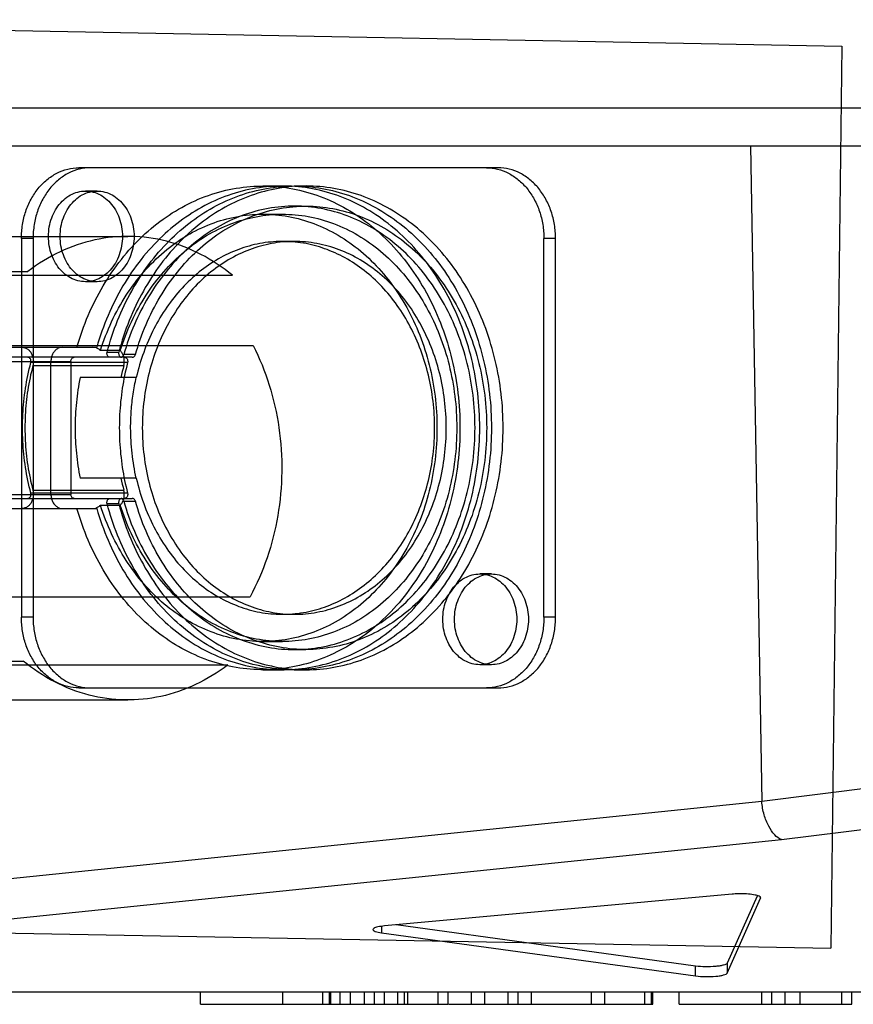
# Model space of a CAD drawing. Units: millimetres. Extents: x -552 to 938, y -635 to 935.
# Drawn here: x 43 to 84, y -635 to -586 of the extents above; entities that cross this region are included whole.
import ezdxf

# ---------------------------------------------------------------- set-up
doc = ezdxf.new("R2010")
doc.units = ezdxf.units.MM
doc.header["$LTSCALE"] = 16.335
doc.layers.get('0').update_dxf_attribs({"linetype": 'CONTINUOUS'})
doc.layers.add('06___PRT_ALL_SURFS', color=7, linetype='CONTINUOUS')

msp = doc.modelspace()

# ---------------------------------------------------------------- linework, layer by layer
at = {"color": 7, "linetype": 'Continuous'}
for p, q in [((13.644, -586.24), (83.773, -587.546)), ((83.773, -587.546), (83.218, -632.308)), ((101.728, -590.631), (8.271, -590.631)), ((-15.76, -592.491), (255.802, -592.491)), ((79.238, -592.491), (79.792, -625.022)), ((30.616, -598.734), (43.362, -598.734)), ((40.424, -598.923), (53.528, -598.923)), ((41.443, -602.405), (54.547, -602.405)), ((41.289, -614.871), (54.392, -614.871)), ((31.291, -618.06), (43.123, -618.06)), ((40.185, -618.249), (53.289, -618.249)), ((95.827, -623.039), (79.792, -625.022)), ((79.792, -625.022), (37.215, -629.403)), ((80.769, -626.914), (96.869, -624.93)), ((38.122, -631.294), (80.769, -626.914)), ((78.318, -629.626), (61.066, -631.204)), ((79.562, -629.724), (78.078, -633.05)), ((78.078, -633.54), (79.737, -629.821)), ((79.737, -629.821), (79.74, -629.804)), ((13.09, -631.002), (83.218, -632.308)), ((76.508, -633.193), (61.639, -631.152)), ((60.915, -631.204), (60.915, -631.542)), ((60.915, -631.542), (76.508, -633.684)), ((78.078, -633.05), (78.078, -633.54)), ((76.508, -633.684), (76.508, -633.193)), ((206.058, -634.491), (33.796, -634.491)), ((34.549, -634.472), (91.05, -634.472)), ((51.927, -635.091), (51.927, -634.491)), ((56.02, -635.091), (56.02, -634.491)), ((58.008, -635.091), (58.008, -634.491)), ((58.335, -635.091), (58.335, -634.491)), ((58.405, -635.091), (58.405, -634.491)), ((58.872, -635.091), (58.872, -634.491)), ((59.386, -635.091), (59.386, -634.491)), ((60.065, -635.091), (60.065, -634.491)), ((60.571, -635.091), (60.571, -634.491)), ((61.072, -635.091), (61.072, -634.491)), ((61.734, -635.091), (61.734, -634.491)), ((62.061, -635.091), (62.061, -634.491)), ((62.218, -635.091), (62.218, -634.491)), ((63.722, -635.091), (63.722, -634.491)), ((64.219, -635.091), (64.219, -634.491)), ((65.378, -635.091), (65.378, -634.491)), ((66.041, -635.091), (66.041, -634.491)), ((67.2, -635.091), (67.2, -634.491)), ((67.697, -635.091), (67.697, -634.491)), ((68.36, -635.091), (68.36, -634.491)), ((71.341, -635.091), (71.341, -634.491)), ((72.004, -635.091), (72.004, -634.491)), ((73.991, -635.091), (73.991, -634.491)), ((74.318, -635.091), (74.318, -634.491)), ((74.388, -635.091), (74.388, -634.491)), ((75.696, -635.091), (75.696, -634.491)), ((79.788, -635.091), (79.788, -634.491)), ((80.285, -635.091), (80.285, -634.491)), ((80.948, -635.091), (80.948, -634.491)), ((81.693, -635.091), (81.693, -634.491)), ((83.764, -635.091), (83.764, -634.491)), ((84.261, -635.091), (84.261, -634.491)), ((51.927, -635.091), (64.219, -635.091)), ((64.267, -635.091), (74.388, -635.091)), ((75.696, -635.091), (84.261, -635.091))]:
    msp.add_line(p, q, dxfattribs=at)
at = {"color": 6, "linetype": 'Continuous'}
for p, q in [((35.221, -596.991), (48.325, -596.991)), ((35.221, -619.991), (48.325, -619.991))]:
    msp.add_line(p, q, dxfattribs=at)
at = {"color": 7, "linetype": 'Continuous'}
for points, knots in [([(53.528, -598.923), (53.041, -598.525), (52.001, -597.835), (50.274, -597.17), (48.47, -596.922), (46.66, -597.102), (44.916, -597.702), (43.858, -598.354), (43.362, -598.734)], [0, 0, 0, 0, 0.171556, 0.337779, 0.50093, 0.663846, 0.829408, 1, 1, 1, 1]), ([(54.547, -602.405), (54.867, -603.035), (55.405, -604.366), (55.881, -606.48), (56.023, -608.666), (55.827, -610.846), (55.299, -612.941), (54.728, -614.253), (54.392, -614.871)], [0, 0, 0, 0, 0.163806, 0.331309, 0.500684, 0.669895, 0.836924, 1, 1, 1, 1]), ([(53.289, -618.249), (52.792, -618.629), (51.734, -619.281), (49.99, -619.881), (48.181, -620.061), (46.377, -619.813), (44.65, -619.148), (43.609, -618.458), (43.123, -618.06)], [0, 0, 0, 0, 0.170592, 0.336154, 0.49907, 0.662221, 0.828444, 1, 1, 1, 1]), ([(80.769, -626.914), (80.641, -626.87), (80.385, -626.677), (80.114, -626.236), (79.882, -625.675), (79.811, -625.246), (79.792, -625.022)], [0, 0, 0, 0, 0.182423, 0.41571, 0.696344, 1, 1, 1, 1]), ([(78.726, -629.608), (78.691, -629.608), (78.555, -629.61), (78.419, -629.617), (78.318, -629.626)], [0, 0, 0, 0, 0.257939, 1, 1, 1, 1]), ([(79.472, -629.67), (79.36, -629.647), (79.111, -629.616), (78.862, -629.607), (78.726, -629.608)], [0, 0, 0, 0, 0.45714, 1, 1, 1, 1]), ([(79.741, -629.804), (79.741, -629.771), (79.63, -629.703), (79.54, -629.684), (79.472, -629.67)], [0, 0, 0, 0, 0.324383, 1, 1, 1, 1]), ([(60.532, -631.325), (60.525, -631.329), (60.506, -631.343), (60.489, -631.365), (60.489, -631.382)], [0, 0, 0, 0, 0.321285, 1, 1, 1, 1]), ([(60.489, -631.382), (60.489, -631.4), (60.527, -631.443), (60.67, -631.501), (60.809, -631.528), (60.915, -631.542)], [0, 0, 0, 0, 0.116007, 0.317846, 1, 1, 1, 1]), ([(61.066, -631.204), (60.955, -631.214), (60.801, -631.234), (60.624, -631.281), (60.557, -631.308), (60.532, -631.325)], [0, 0, 0, 0, 0.610449, 0.836794, 1, 1, 1, 1]), ([(78.078, -633.05), (78.068, -633.073), (78.005, -633.113), (77.886, -633.153), (77.711, -633.188), (77.41, -633.224), (77.002, -633.236), (76.67, -633.215), (76.508, -633.193)], [0, 0, 0, 0, 0.04702, 0.127346, 0.23976, 0.378087, 0.695932, 1, 1, 1, 1]), ([(76.508, -633.684), (76.67, -633.706), (77.002, -633.726), (77.41, -633.714), (77.711, -633.678), (77.886, -633.643), (78.005, -633.603), (78.068, -633.563), (78.078, -633.54)], [0, 0, 0, 0, 0.304069, 0.621914, 0.760241, 0.872655, 0.95298, 1, 1, 1, 1])]:
    msp.add_open_spline(points, degree=3, knots=knots, dxfattribs=at)
at = {"layer": '06___PRT_ALL_SURFS', "color": 6, "linetype": 'Continuous'}
for p, q in [((66.701, -593.591), (45.896, -593.591)), ((55.025, -594.491), (56.009, -594.491)), ((56.588, -594.491), (57.167, -594.491)), ((46.801, -594.741), (46.223, -594.741)), ((56.588, -595.491), (57.167, -595.491)), ((55.025, -595.891), (56.009, -595.891)), ((43.042, -597.091), (43.042, -615.891)), ((43.621, -597.091), (43.042, -597.091)), ((43.621, -597.091), (43.621, -615.891)), ((56.009, -597.241), (56.588, -597.241)), ((68.976, -615.891), (68.976, -597.091)), ((69.555, -597.091), (68.976, -597.091)), ((69.555, -615.891), (69.555, -597.091)), ((46.801, -599.241), (46.223, -599.241)), ((40.567, -602.491), (46.782, -602.491)), ((47.95, -602.658), (46.966, -602.658)), ((47.295, -602.729), (47.874, -602.729)), ((39.996, -603.191), (45.497, -603.191)), ((48.545, -602.991), (40.856, -602.991)), ((48.314, -603.252), (43.511, -603.252)), ((44.51, -609.791), (44.51, -603.191)), ((45.497, -603.191), (45.497, -609.791)), ((48.699, -602.858), (48.121, -602.858)), ((43.61, -603.404), (48.124, -603.404)), ((48.746, -603.991), (45.961, -603.991)), ((48.746, -608.991), (45.961, -608.991)), ((43.61, -609.579), (48.124, -609.579)), ((39.996, -609.791), (45.497, -609.791)), ((40.856, -609.991), (48.545, -609.991)), ((48.314, -609.731), (43.511, -609.731)), ((48.121, -610.125), (48.699, -610.125)), ((40.567, -610.491), (46.782, -610.491)), ((46.966, -610.325), (47.95, -610.325)), ((47.874, -610.254), (47.295, -610.254)), ((66.374, -613.741), (65.796, -613.741)), ((43.621, -615.891), (43.042, -615.891)), ((56.009, -615.741), (56.588, -615.741)), ((69.555, -615.891), (68.976, -615.891)), ((55.025, -617.091), (56.009, -617.091)), ((56.588, -617.491), (57.167, -617.491)), ((66.374, -618.241), (65.796, -618.241)), ((55.025, -618.491), (56.009, -618.491)), ((56.588, -618.491), (57.167, -618.491)), ((45.896, -619.391), (66.701, -619.391))]:
    msp.add_line(p, q, dxfattribs=at)
for centre, start, end in [((59.711, -606.421), 165.4094, 168.2946), ((59.711, -606.562), 191.7054, 194.5906)]:
    msp.add_arc(centre, 11.974, start, end, dxfattribs=at)
for points, knots in [([(43.042, -597.091), (43.042, -596.863), (43.078, -596.408), (43.24, -595.751), (43.503, -595.144), (43.857, -594.61), (44.291, -594.17), (44.789, -593.841), (45.331, -593.638), (45.71, -593.591), (45.896, -593.591)], [0, 0, 0, 0, 0.137124, 0.272518, 0.404654, 0.532408, 0.655245, 0.773356, 0.887719, 1, 1, 1, 1]), ([(46.475, -593.591), (46.288, -593.591), (45.909, -593.638), (45.367, -593.841), (44.87, -594.17), (44.436, -594.61), (44.081, -595.144), (43.819, -595.751), (43.657, -596.408), (43.621, -596.863), (43.621, -597.091)], [0, 0, 0, 0, 0.112281, 0.226644, 0.344755, 0.467592, 0.595346, 0.727482, 0.862876, 1, 1, 1, 1]), ([(66.122, -593.591), (66.309, -593.591), (66.688, -593.638), (67.23, -593.841), (67.727, -594.17), (68.161, -594.61), (68.516, -595.144), (68.779, -595.751), (68.94, -596.408), (68.976, -596.863), (68.976, -597.091)], [0, 0, 0, 0, 0.112281, 0.226644, 0.344755, 0.467592, 0.595346, 0.727482, 0.862876, 1, 1, 1, 1]), ([(69.555, -597.091), (69.555, -596.863), (69.519, -596.408), (69.357, -595.751), (69.094, -595.144), (68.74, -594.61), (68.306, -594.17), (67.809, -593.841), (67.267, -593.638), (66.888, -593.591), (66.701, -593.591)], [0, 0, 0, 0, 0.137124, 0.272518, 0.404654, 0.532408, 0.655245, 0.773356, 0.887719, 1, 1, 1, 1]), ([(45.799, -602.491), (45.953, -601.955), (46.324, -600.91), (47.064, -599.443), (47.967, -598.119), (49.017, -596.967), (50.193, -596.009), (51.469, -595.267), (52.822, -594.757), (54.222, -594.49), (55.639, -594.473), (57.043, -594.707), (58.403, -595.185), (59.692, -595.896), (60.882, -596.826), (61.95, -597.954), (62.875, -599.256), (63.637, -600.705), (64.223, -602.272), (64.62, -603.925), (64.82, -605.63), (64.82, -607.353), (64.62, -609.058), (64.223, -610.711), (63.637, -612.278), (62.875, -613.727), (61.95, -615.029), (60.882, -616.157), (59.692, -617.087), (58.403, -617.798), (57.043, -618.276), (55.639, -618.51), (54.222, -618.493), (52.822, -618.226), (51.469, -617.716), (50.193, -616.974), (49.017, -616.016), (47.967, -614.864), (47.064, -613.54), (46.324, -612.073), (45.953, -611.028), (45.799, -610.491)], [0, 0, 0, 0, 0.027718, 0.054851, 0.081294, 0.106991, 0.131944, 0.156222, 0.179954, 0.203326, 0.226563, 0.249903, 0.273575, 0.29777, 0.322626, 0.348221, 0.374565, 0.401609, 0.429255, 0.457361, 0.485754, 0.514246, 0.542639, 0.570745, 0.598391, 0.625435, 0.651779, 0.677374, 0.70223, 0.726425, 0.750097, 0.773437, 0.796674, 0.820046, 0.843778, 0.868056, 0.893009, 0.918706, 0.945149, 0.972282, 1, 1, 1, 1]), ([(46.782, -610.491), (46.937, -611.028), (47.308, -612.073), (48.047, -613.54), (48.951, -614.863), (50.001, -616.016), (51.176, -616.974), (52.453, -617.716), (53.806, -618.226), (55.205, -618.493), (56.622, -618.51), (58.026, -618.276), (59.387, -617.798), (60.675, -617.087), (61.866, -616.157), (62.934, -615.029), (63.858, -613.727), (64.621, -612.278), (65.207, -610.711), (65.604, -609.058), (65.804, -607.353), (65.804, -605.63), (65.604, -603.925), (65.207, -602.272), (64.621, -600.705), (63.858, -599.255), (62.934, -597.953), (61.866, -596.826), (60.675, -595.896), (59.387, -595.184), (58.026, -594.707), (56.622, -594.473), (55.205, -594.49), (53.806, -594.757), (52.453, -595.267), (51.176, -596.009), (50.001, -596.967), (48.951, -598.119), (48.047, -599.443), (47.308, -600.91), (46.937, -601.955), (46.782, -602.491)], [0, 0, 0, 0, 0.027717, 0.054849, 0.081292, 0.106988, 0.131941, 0.156218, 0.17995, 0.203322, 0.226559, 0.249899, 0.273571, 0.297766, 0.322623, 0.348218, 0.374562, 0.401607, 0.429254, 0.45736, 0.485754, 0.514246, 0.54264, 0.570746, 0.598393, 0.625438, 0.651782, 0.677377, 0.702234, 0.726429, 0.750101, 0.773441, 0.796678, 0.82005, 0.843782, 0.868059, 0.893012, 0.918708, 0.945151, 0.972283, 1, 1, 1, 1]), ([(47.295, -602.729), (47.438, -602.198), (47.783, -601.162), (48.48, -599.7), (49.338, -598.371), (50.341, -597.202), (51.47, -596.216), (52.702, -595.434), (54.014, -594.872), (55.378, -594.543), (56.768, -594.453), (58.154, -594.605), (59.507, -594.996), (60.801, -595.616), (62.008, -596.452), (63.106, -597.487), (64.074, -598.7), (64.892, -600.066), (65.545, -601.559), (66.021, -603.148), (66.31, -604.803), (66.407, -606.491), (66.31, -608.18), (66.021, -609.835), (65.545, -611.424), (64.892, -612.916), (64.074, -614.283), (63.106, -615.495), (62.008, -616.531), (60.801, -617.367), (59.507, -617.987), (58.154, -618.377), (56.768, -618.53), (55.378, -618.44), (54.014, -618.11), (52.702, -617.549), (51.47, -616.767), (50.341, -615.781), (49.338, -614.612), (48.48, -613.283), (47.783, -611.821), (47.438, -610.785), (47.295, -610.254)], [0, 0, 0, 0, 0.027052, 0.053598, 0.079497, 0.104688, 0.129163, 0.152969, 0.176217, 0.199068, 0.221725, 0.244411, 0.267346, 0.290725, 0.314696, 0.339354, 0.364732, 0.390806, 0.417503, 0.444704, 0.472261, 0.5, 0.527739, 0.555296, 0.582497, 0.609194, 0.635268, 0.660646, 0.685304, 0.709275, 0.732654, 0.755589, 0.778275, 0.800932, 0.823783, 0.847031, 0.870837, 0.895312, 0.920503, 0.946402, 0.972948, 1, 1, 1, 1]), ([(47.874, -610.254), (48.017, -610.785), (48.362, -611.821), (49.059, -613.283), (49.917, -614.612), (50.92, -615.781), (52.049, -616.767), (53.281, -617.549), (54.592, -618.11), (55.957, -618.44), (57.347, -618.53), (58.733, -618.377), (60.086, -617.987), (61.38, -617.367), (62.587, -616.531), (63.685, -615.495), (64.653, -614.283), (65.471, -612.916), (66.124, -611.424), (66.599, -609.835), (66.889, -608.18), (66.986, -606.491), (66.889, -604.803), (66.599, -603.148), (66.124, -601.559), (65.471, -600.066), (64.653, -598.7), (63.685, -597.487), (62.587, -596.452), (61.38, -595.616), (60.086, -594.996), (58.733, -594.605), (57.347, -594.453), (55.957, -594.543), (54.592, -594.872), (53.281, -595.434), (52.049, -596.216), (50.92, -597.202), (49.917, -598.371), (49.059, -599.7), (48.362, -601.162), (48.017, -602.198), (47.874, -602.729)], [0, 0, 0, 0, 0.027052, 0.053598, 0.079497, 0.104688, 0.129163, 0.152969, 0.176217, 0.199068, 0.221725, 0.244411, 0.267346, 0.290725, 0.314696, 0.339354, 0.364732, 0.390806, 0.417503, 0.444704, 0.472261, 0.5, 0.527739, 0.555296, 0.582497, 0.609194, 0.635268, 0.660646, 0.685304, 0.709275, 0.732654, 0.755589, 0.778275, 0.800932, 0.823783, 0.847031, 0.870837, 0.895312, 0.920503, 0.946402, 0.972948, 1, 1, 1, 1]), ([(44.388, -596.991), (44.388, -596.835), (44.414, -596.523), (44.532, -596.076), (44.723, -595.667), (44.98, -595.314), (45.292, -595.033), (45.646, -594.838), (46.027, -594.737), (46.418, -594.737), (46.799, -594.838), (47.154, -595.033), (47.466, -595.314), (47.722, -595.667), (47.913, -596.076), (48.031, -596.523), (48.058, -596.835), (48.058, -596.991)], [0, 0, 0, 0, 0.073117, 0.145187, 0.215304, 0.28284, 0.347567, 0.409745, 0.47013, 0.52987, 0.590255, 0.652433, 0.71716, 0.784696, 0.854813, 0.926883, 1, 1, 1, 1]), ([(44.966, -596.991), (44.966, -596.835), (44.993, -596.523), (45.111, -596.076), (45.302, -595.667), (45.558, -595.314), (45.87, -595.033), (46.225, -594.838), (46.606, -594.737), (46.997, -594.737), (47.378, -594.838), (47.732, -595.033), (48.044, -595.314), (48.301, -595.667), (48.492, -596.076), (48.61, -596.523), (48.636, -596.835), (48.636, -596.991)], [0, 0, 0, 0, 0.073117, 0.145187, 0.215304, 0.28284, 0.347567, 0.409745, 0.47013, 0.52987, 0.590255, 0.652433, 0.71716, 0.784696, 0.854813, 0.926883, 1, 1, 1, 1]), ([(48.121, -610.125), (48.265, -610.631), (48.613, -611.615), (49.312, -612.994), (50.17, -614.234), (51.168, -615.307), (52.286, -616.19), (53.5, -616.862), (54.783, -617.308), (56.107, -617.516), (57.442, -617.482), (58.757, -617.206), (60.024, -616.696), (61.213, -615.963), (62.3, -615.025), (63.261, -613.903), (64.076, -612.621), (64.728, -611.208), (65.204, -609.693), (65.494, -608.109), (65.591, -606.491), (65.494, -604.873), (65.204, -603.29), (64.728, -601.775), (64.076, -600.362), (63.261, -599.08), (62.3, -597.958), (61.213, -597.019), (60.024, -596.287), (58.757, -595.776), (57.442, -595.501), (56.107, -595.467), (54.783, -595.675), (53.5, -596.121), (52.286, -596.793), (51.168, -597.676), (50.17, -598.749), (49.312, -599.989), (48.613, -601.368), (48.265, -602.352), (48.121, -602.858)], [0, 0, 0, 0, 0.028426, 0.056259, 0.083361, 0.109674, 0.135209, 0.160043, 0.184327, 0.20827, 0.232119, 0.256134, 0.280553, 0.305571, 0.331319, 0.357856, 0.385171, 0.413191, 0.441786, 0.470788, 0.5, 0.529212, 0.558214, 0.586809, 0.614829, 0.642144, 0.668681, 0.694429, 0.719447, 0.743866, 0.767881, 0.79173, 0.815673, 0.839957, 0.864791, 0.890326, 0.916639, 0.943741, 0.971574, 1, 1, 1, 1]), ([(48.699, -602.858), (48.844, -602.352), (49.192, -601.368), (49.891, -599.989), (50.749, -598.749), (51.747, -597.676), (52.865, -596.793), (54.078, -596.121), (55.361, -595.675), (56.685, -595.467), (58.021, -595.501), (59.336, -595.776), (60.603, -596.287), (61.792, -597.019), (62.879, -597.957), (63.84, -599.08), (64.655, -600.362), (65.307, -601.775), (65.783, -603.29), (66.073, -604.873), (66.17, -606.491), (66.073, -608.11), (65.783, -609.693), (65.307, -611.208), (64.655, -612.621), (63.84, -613.903), (62.879, -615.025), (61.792, -615.963), (60.603, -616.696), (59.336, -617.206), (58.021, -617.482), (56.685, -617.516), (55.361, -617.308), (54.078, -616.862), (52.865, -616.19), (51.747, -615.307), (50.749, -614.234), (49.891, -612.994), (49.192, -611.615), (48.844, -610.631), (48.699, -610.125)], [0, 0, 0, 0, 0.028427, 0.05626, 0.083362, 0.109676, 0.13521, 0.160044, 0.184328, 0.20827, 0.232119, 0.256133, 0.280552, 0.30557, 0.331317, 0.357854, 0.385169, 0.413189, 0.441784, 0.470787, 0.5, 0.529213, 0.558216, 0.586811, 0.614831, 0.642146, 0.668683, 0.69443, 0.719448, 0.743867, 0.767881, 0.79173, 0.815672, 0.839956, 0.86479, 0.890324, 0.916638, 0.94374, 0.971573, 1, 1, 1, 1]), ([(46.966, -602.658), (47.12, -602.17), (47.487, -601.223), (48.211, -599.905), (49.088, -598.733), (50.099, -597.733), (51.222, -596.928), (52.433, -596.338), (53.704, -595.976), (55.006, -595.851), (56.308, -595.968), (57.581, -596.323), (58.794, -596.907), (59.92, -597.706), (60.934, -598.7), (61.816, -599.867), (62.544, -601.181), (63.105, -602.612), (63.486, -604.129), (63.678, -605.698), (63.678, -607.285), (63.486, -608.854), (63.105, -610.371), (62.544, -611.802), (61.816, -613.116), (60.934, -614.283), (59.92, -615.277), (58.794, -616.076), (57.581, -616.66), (56.308, -617.015), (55.006, -617.131), (53.704, -617.007), (52.433, -616.645), (51.222, -616.055), (50.099, -615.25), (49.088, -614.25), (48.211, -613.078), (47.487, -611.76), (47.12, -610.813), (46.966, -610.325)], [0, 0, 0, 0, 0.029113, 0.05755, 0.085203, 0.112029, 0.138057, 0.163395, 0.188222, 0.212774, 0.237323, 0.262137, 0.287457, 0.313462, 0.340263, 0.367892, 0.396306, 0.425402, 0.455021, 0.484969, 0.51503, 0.544979, 0.574598, 0.603693, 0.632108, 0.659736, 0.686537, 0.712543, 0.737862, 0.762677, 0.787225, 0.811778, 0.836604, 0.861942, 0.887971, 0.914797, 0.94245, 0.970886, 1, 1, 1, 1]), ([(47.95, -602.658), (48.104, -602.17), (48.471, -601.223), (49.195, -599.905), (50.072, -598.733), (51.083, -597.733), (52.206, -596.928), (53.416, -596.338), (54.687, -595.976), (55.989, -595.851), (57.292, -595.968), (58.564, -596.323), (59.777, -596.907), (60.903, -597.706), (61.918, -598.7), (62.799, -599.867), (63.528, -601.181), (64.089, -602.612), (64.47, -604.129), (64.662, -605.698), (64.662, -607.285), (64.47, -608.854), (64.089, -610.371), (63.528, -611.802), (62.799, -613.116), (61.918, -614.283), (60.904, -615.277), (59.777, -616.076), (58.564, -616.66), (57.292, -617.015), (55.99, -617.131), (54.687, -617.007), (53.416, -616.645), (52.206, -616.055), (51.083, -615.25), (50.072, -614.25), (49.195, -613.078), (48.471, -611.76), (48.104, -610.813), (47.95, -610.325)], [0, 0, 0, 0, 0.029113, 0.05755, 0.085203, 0.112029, 0.138057, 0.163395, 0.188222, 0.212774, 0.237323, 0.262137, 0.287457, 0.313462, 0.340263, 0.367892, 0.396306, 0.425402, 0.455021, 0.484969, 0.51503, 0.544979, 0.574598, 0.603693, 0.632108, 0.659736, 0.686537, 0.712543, 0.737862, 0.762677, 0.787225, 0.811778, 0.836604, 0.861942, 0.887971, 0.914797, 0.94245, 0.970886, 1, 1, 1, 1]), ([(48.058, -596.991), (48.058, -597.148), (48.031, -597.459), (47.913, -597.907), (47.722, -598.316), (47.466, -598.669), (47.154, -598.949), (46.799, -599.145), (46.418, -599.245), (46.027, -599.245), (45.646, -599.145), (45.292, -598.949), (44.98, -598.669), (44.723, -598.316), (44.532, -597.907), (44.414, -597.459), (44.388, -597.148), (44.388, -596.991)], [0, 0, 0, 0, 0.073117, 0.145187, 0.215304, 0.28284, 0.347567, 0.409745, 0.47013, 0.52987, 0.590255, 0.652433, 0.71716, 0.784696, 0.854813, 0.926883, 1, 1, 1, 1]), ([(48.636, -596.991), (48.636, -597.148), (48.61, -597.459), (48.492, -597.907), (48.301, -598.316), (48.044, -598.669), (47.732, -598.949), (47.378, -599.145), (46.997, -599.245), (46.606, -599.245), (46.225, -599.145), (45.87, -598.949), (45.558, -598.669), (45.302, -598.316), (45.111, -597.907), (44.993, -597.459), (44.966, -597.148), (44.966, -596.991)], [0, 0, 0, 0, 0.073117, 0.145187, 0.215304, 0.28284, 0.347567, 0.409745, 0.47013, 0.52987, 0.590255, 0.652433, 0.71716, 0.784696, 0.854813, 0.926883, 1, 1, 1, 1]), ([(63.553, -606.491), (63.553, -606.05), (63.502, -605.169), (63.272, -603.874), (62.893, -602.632), (62.374, -601.468), (61.725, -600.406), (60.957, -599.467), (60.088, -598.672), (59.133, -598.037), (58.112, -597.575), (57.047, -597.297), (55.959, -597.21), (54.872, -597.315), (53.81, -597.61), (52.795, -598.088), (51.847, -598.739), (50.986, -599.548), (50.229, -600.499), (49.591, -601.571), (49.084, -602.743), (48.843, -603.569), (48.746, -603.991)], [0, 0, 0, 0, 0.0554, 0.11042, 0.164708, 0.217957, 0.26993, 0.320481, 0.369571, 0.417283, 0.463826, 0.509521, 0.554778, 0.600057, 0.645814, 0.692451, 0.740282, 0.789504, 0.840186, 0.892282, 0.945635, 1, 1, 1, 1]), ([(64.132, -606.491), (64.132, -606.031), (64.076, -605.113), (63.826, -603.764), (63.415, -602.476), (62.852, -601.276), (62.15, -600.191), (61.323, -599.246), (60.388, -598.461), (59.367, -597.855), (58.282, -597.442), (57.157, -597.233), (56.019, -597.233), (54.894, -597.442), (53.809, -597.855), (52.788, -598.461), (51.853, -599.246), (51.026, -600.191), (50.323, -601.276), (49.761, -602.476), (49.35, -603.764), (49.1, -605.113), (49.044, -606.031), (49.044, -606.491)], [0, 0, 0, 0, 0.052273, 0.104159, 0.155299, 0.205383, 0.25418, 0.301561, 0.347514, 0.392162, 0.435756, 0.478665, 0.521335, 0.564244, 0.607838, 0.652486, 0.698439, 0.74582, 0.794617, 0.844701, 0.895841, 0.947727, 1, 1, 1, 1]), ([(43.066, -602.491), (43.117, -602.491), (43.222, -602.509), (43.365, -602.585), (43.486, -602.704), (43.575, -602.857), (43.629, -603.033), (43.643, -603.22), (43.625, -603.344), (43.61, -603.404)], [0, 0, 0, 0, 0.126631, 0.25748, 0.395279, 0.54057, 0.69186, 0.846209, 1, 1, 1, 1]), ([(45.081, -602.491), (45.031, -602.491), (44.929, -602.508), (44.789, -602.581), (44.67, -602.694), (44.579, -602.841), (44.523, -603.01), (44.51, -603.131), (44.51, -603.191)], [0, 0, 0, 0, 0.149987, 0.304743, 0.467429, 0.638816, 0.817396, 1, 1, 1, 1]), ([(46.966, -602.658), (46.933, -602.624), (46.859, -602.563), (46.732, -602.505), (46.641, -602.491), (46.596, -602.491)], [0, 0, 0, 0, 0.34552, 0.676623, 1, 1, 1, 1]), ([(47.45, -602.991), (47.429, -602.991), (47.386, -602.981), (47.334, -602.938), (47.298, -602.876), (47.283, -602.803), (47.288, -602.753), (47.295, -602.729)], [0, 0, 0, 0, 0.177957, 0.366729, 0.570213, 0.784315, 1, 1, 1, 1]), ([(47.874, -602.729), (47.867, -602.753), (47.862, -602.803), (47.877, -602.876), (47.912, -602.938), (47.965, -602.981), (48.008, -602.991), (48.029, -602.991)], [0, 0, 0, 0, 0.215685, 0.429787, 0.633271, 0.822043, 1, 1, 1, 1]), ([(48.124, -603.404), (48.137, -603.352), (48.154, -603.243), (48.149, -603.079), (48.112, -602.921), (48.047, -602.777), (47.984, -602.694), (47.95, -602.658)], [0, 0, 0, 0, 0.20494, 0.410643, 0.613765, 0.810951, 1, 1, 1, 1]), ([(43.511, -609.731), (43.401, -609.311), (43.226, -608.455), (43.094, -607.15), (43.094, -605.833), (43.226, -604.527), (43.401, -603.672), (43.511, -603.252)], [0, 0, 0, 0, 0.19883, 0.399434, 0.600566, 0.80117, 1, 1, 1, 1]), ([(43.511, -603.252), (43.517, -603.228), (43.522, -603.178), (43.507, -603.106), (43.471, -603.044), (43.419, -603.002), (43.376, -602.991), (43.355, -602.991)], [0, 0, 0, 0, 0.215841, 0.429896, 0.63327, 0.821996, 1, 1, 1, 1]), ([(45.497, -603.191), (45.497, -603.166), (45.505, -603.115), (45.54, -603.049), (45.593, -603.003), (45.638, -602.991), (45.66, -602.991)], [0, 0, 0, 0, 0.272934, 0.533041, 0.773842, 1, 1, 1, 1]), ([(48.314, -603.252), (48.205, -603.672), (48.029, -604.527), (47.897, -605.833), (47.897, -607.15), (48.029, -608.455), (48.205, -609.311), (48.314, -609.731)], [0, 0, 0, 0, 0.19883, 0.399434, 0.600566, 0.80117, 1, 1, 1, 1]), ([(48.121, -602.858), (48.115, -602.876), (48.1, -602.912), (48.064, -602.956), (48.018, -602.985), (47.983, -602.991), (47.967, -602.991)], [0, 0, 0, 0, 0.271173, 0.527631, 0.768764, 1, 1, 1, 1]), ([(48.158, -602.991), (48.179, -602.991), (48.222, -603.002), (48.274, -603.044), (48.31, -603.106), (48.325, -603.178), (48.32, -603.228), (48.314, -603.252)], [0, 0, 0, 0, 0.178004, 0.36673, 0.570104, 0.784159, 1, 1, 1, 1]), ([(48.545, -602.991), (48.562, -602.991), (48.597, -602.985), (48.643, -602.956), (48.679, -602.912), (48.694, -602.876), (48.699, -602.858)], [0, 0, 0, 0, 0.231236, 0.472369, 0.728827, 1, 1, 1, 1]), ([(43.61, -603.404), (43.506, -603.805), (43.338, -604.62), (43.212, -605.864), (43.212, -607.119), (43.338, -608.363), (43.506, -609.178), (43.61, -609.579)], [0, 0, 0, 0, 0.198923, 0.399471, 0.600529, 0.801077, 1, 1, 1, 1]), ([(45.961, -603.991), (45.876, -604.401), (45.749, -605.232), (45.685, -606.491), (45.749, -607.751), (45.876, -608.582), (45.961, -608.991)], [0, 0, 0, 0, 0.249357, 0.5, 0.750644, 1, 1, 1, 1]), ([(48.465, -606.491), (48.466, -606.211), (48.486, -605.649), (48.58, -604.814), (48.684, -604.263), (48.746, -603.991)], [0, 0, 0, 0, 0.334123, 0.667935, 1, 1, 1, 1]), ([(48.746, -608.991), (48.653, -608.584), (48.512, -607.754), (48.465, -606.913), (48.465, -606.491)], [0, 0, 0, 0, 0.498026, 1, 1, 1, 1]), ([(48.746, -608.991), (48.843, -609.414), (49.084, -610.24), (49.591, -611.412), (50.229, -612.484), (50.986, -613.435), (51.847, -614.244), (52.795, -614.895), (53.81, -615.373), (54.872, -615.668), (55.959, -615.773), (57.047, -615.686), (58.112, -615.408), (59.133, -614.946), (60.088, -614.311), (60.957, -613.515), (61.725, -612.577), (62.374, -611.515), (62.893, -610.351), (63.272, -609.109), (63.502, -607.814), (63.553, -606.933), (63.553, -606.491)], [0, 0, 0, 0, 0.054365, 0.107718, 0.159814, 0.210496, 0.259718, 0.307549, 0.354186, 0.399943, 0.445222, 0.490479, 0.536174, 0.582717, 0.630429, 0.679519, 0.73007, 0.782043, 0.835292, 0.88958, 0.9446, 1, 1, 1, 1]), ([(49.044, -606.491), (49.044, -606.952), (49.1, -607.87), (49.35, -609.218), (49.761, -610.507), (50.323, -611.707), (51.026, -612.791), (51.853, -613.737), (52.788, -614.522), (53.809, -615.128), (54.894, -615.541), (56.019, -615.75), (57.157, -615.75), (58.282, -615.541), (59.367, -615.128), (60.388, -614.522), (61.323, -613.737), (62.15, -612.791), (62.852, -611.707), (63.415, -610.507), (63.826, -609.218), (64.076, -607.87), (64.132, -606.952), (64.132, -606.491)], [0, 0, 0, 0, 0.052273, 0.104159, 0.155299, 0.205383, 0.25418, 0.301561, 0.347514, 0.392162, 0.435756, 0.478665, 0.521335, 0.564244, 0.607838, 0.652486, 0.698439, 0.74582, 0.794617, 0.844701, 0.895841, 0.947727, 1, 1, 1, 1]), ([(43.61, -609.579), (43.625, -609.639), (43.643, -609.763), (43.629, -609.95), (43.575, -610.126), (43.486, -610.278), (43.365, -610.398), (43.222, -610.474), (43.117, -610.491), (43.066, -610.491)], [0, 0, 0, 0, 0.153791, 0.30814, 0.45943, 0.604721, 0.74252, 0.873369, 1, 1, 1, 1]), ([(47.95, -610.325), (47.984, -610.288), (48.047, -610.205), (48.112, -610.062), (48.149, -609.904), (48.154, -609.74), (48.137, -609.631), (48.124, -609.579)], [0, 0, 0, 0, 0.189049, 0.386235, 0.589357, 0.79506, 1, 1, 1, 1]), ([(43.355, -609.991), (43.376, -609.991), (43.419, -609.981), (43.471, -609.939), (43.507, -609.877), (43.522, -609.805), (43.517, -609.755), (43.511, -609.731)], [0, 0, 0, 0, 0.178004, 0.36673, 0.570104, 0.784159, 1, 1, 1, 1]), ([(44.51, -609.791), (44.51, -609.852), (44.523, -609.973), (44.579, -610.142), (44.67, -610.289), (44.789, -610.402), (44.929, -610.475), (45.031, -610.491), (45.081, -610.491)], [0, 0, 0, 0, 0.182604, 0.361184, 0.532571, 0.695257, 0.850013, 1, 1, 1, 1]), ([(45.66, -609.991), (45.638, -609.991), (45.593, -609.98), (45.54, -609.934), (45.505, -609.868), (45.497, -609.817), (45.497, -609.791)], [0, 0, 0, 0, 0.226158, 0.466959, 0.727066, 1, 1, 1, 1]), ([(47.295, -610.254), (47.288, -610.23), (47.283, -610.18), (47.298, -610.107), (47.334, -610.044), (47.386, -610.002), (47.429, -609.991), (47.45, -609.991)], [0, 0, 0, 0, 0.215685, 0.429787, 0.633271, 0.822043, 1, 1, 1, 1]), ([(48.029, -609.991), (48.008, -609.991), (47.965, -610.002), (47.912, -610.044), (47.877, -610.107), (47.862, -610.18), (47.867, -610.23), (47.874, -610.254)], [0, 0, 0, 0, 0.177957, 0.366729, 0.570213, 0.784315, 1, 1, 1, 1]), ([(47.967, -609.991), (47.983, -609.991), (48.018, -609.998), (48.064, -610.027), (48.1, -610.071), (48.115, -610.106), (48.121, -610.125)], [0, 0, 0, 0, 0.231236, 0.472369, 0.728827, 1, 1, 1, 1]), ([(48.314, -609.731), (48.32, -609.755), (48.325, -609.805), (48.31, -609.877), (48.274, -609.939), (48.222, -609.981), (48.179, -609.991), (48.158, -609.991)], [0, 0, 0, 0, 0.215841, 0.429896, 0.63327, 0.821996, 1, 1, 1, 1]), ([(48.699, -610.125), (48.694, -610.106), (48.679, -610.071), (48.643, -610.027), (48.597, -609.998), (48.562, -609.991), (48.545, -609.991)], [0, 0, 0, 0, 0.271173, 0.527631, 0.768764, 1, 1, 1, 1]), ([(46.596, -610.491), (46.641, -610.491), (46.732, -610.478), (46.859, -610.42), (46.933, -610.359), (46.966, -610.325)], [0, 0, 0, 0, 0.323377, 0.65448, 1, 1, 1, 1]), ([(63.961, -615.991), (63.961, -615.835), (63.987, -615.523), (64.105, -615.076), (64.296, -614.667), (64.553, -614.314), (64.865, -614.033), (65.219, -613.838), (65.6, -613.737), (65.991, -613.737), (66.372, -613.838), (66.727, -614.033), (67.039, -614.314), (67.295, -614.667), (67.486, -615.076), (67.604, -615.523), (67.631, -615.835), (67.631, -615.991)], [0, 0, 0, 0, 0.073117, 0.145187, 0.215304, 0.28284, 0.347567, 0.409745, 0.47013, 0.52987, 0.590255, 0.652433, 0.71716, 0.784696, 0.854813, 0.926883, 1, 1, 1, 1]), ([(64.539, -615.991), (64.539, -615.835), (64.566, -615.523), (64.684, -615.076), (64.875, -614.667), (65.131, -614.314), (65.443, -614.033), (65.798, -613.838), (66.179, -613.737), (66.57, -613.737), (66.951, -613.838), (67.305, -614.033), (67.617, -614.314), (67.874, -614.667), (68.065, -615.076), (68.183, -615.523), (68.209, -615.835), (68.209, -615.991)], [0, 0, 0, 0, 0.073117, 0.145187, 0.215304, 0.28284, 0.347567, 0.409745, 0.47013, 0.52987, 0.590255, 0.652433, 0.71716, 0.784696, 0.854813, 0.926883, 1, 1, 1, 1]), ([(45.896, -619.391), (45.71, -619.391), (45.331, -619.345), (44.789, -619.142), (44.291, -618.813), (43.857, -618.373), (43.503, -617.839), (43.24, -617.232), (43.078, -616.574), (43.042, -616.12), (43.042, -615.891)], [0, 0, 0, 0, 0.112281, 0.226644, 0.344755, 0.467592, 0.595346, 0.727482, 0.862876, 1, 1, 1, 1]), ([(43.621, -615.891), (43.621, -616.12), (43.657, -616.574), (43.819, -617.232), (44.081, -617.839), (44.436, -618.373), (44.87, -618.813), (45.367, -619.142), (45.909, -619.345), (46.288, -619.391), (46.475, -619.391)], [0, 0, 0, 0, 0.137124, 0.272518, 0.404654, 0.532408, 0.655245, 0.773356, 0.887719, 1, 1, 1, 1]), ([(67.631, -615.991), (67.631, -616.148), (67.604, -616.459), (67.486, -616.907), (67.295, -617.316), (67.039, -617.669), (66.727, -617.949), (66.372, -618.145), (65.991, -618.245), (65.6, -618.245), (65.219, -618.145), (64.865, -617.949), (64.553, -617.669), (64.296, -617.316), (64.105, -616.907), (63.987, -616.459), (63.961, -616.148), (63.961, -615.991)], [0, 0, 0, 0, 0.073117, 0.145187, 0.215304, 0.28284, 0.347567, 0.409745, 0.47013, 0.52987, 0.590255, 0.652433, 0.71716, 0.784696, 0.854813, 0.926883, 1, 1, 1, 1]), ([(68.209, -615.991), (68.209, -616.148), (68.183, -616.459), (68.065, -616.907), (67.874, -617.316), (67.617, -617.669), (67.305, -617.949), (66.951, -618.145), (66.57, -618.245), (66.179, -618.245), (65.798, -618.145), (65.443, -617.949), (65.131, -617.669), (64.875, -617.316), (64.684, -616.907), (64.566, -616.459), (64.539, -616.148), (64.539, -615.991)], [0, 0, 0, 0, 0.073117, 0.145187, 0.215304, 0.28284, 0.347567, 0.409745, 0.47013, 0.52987, 0.590255, 0.652433, 0.71716, 0.784696, 0.854813, 0.926883, 1, 1, 1, 1]), ([(68.976, -615.891), (68.976, -616.12), (68.94, -616.574), (68.779, -617.232), (68.516, -617.839), (68.161, -618.373), (67.727, -618.813), (67.23, -619.142), (66.688, -619.345), (66.309, -619.391), (66.122, -619.391)], [0, 0, 0, 0, 0.137124, 0.272518, 0.404654, 0.532408, 0.655245, 0.773356, 0.887719, 1, 1, 1, 1]), ([(66.701, -619.391), (66.888, -619.391), (67.267, -619.345), (67.809, -619.142), (68.306, -618.813), (68.74, -618.373), (69.094, -617.839), (69.357, -617.232), (69.519, -616.574), (69.555, -616.12), (69.555, -615.891)], [0, 0, 0, 0, 0.112281, 0.226644, 0.344755, 0.467592, 0.595346, 0.727482, 0.862876, 1, 1, 1, 1])]:
    msp.add_open_spline(points, degree=3, knots=knots, dxfattribs=at)

doc.saveas('drawing.dxf')
